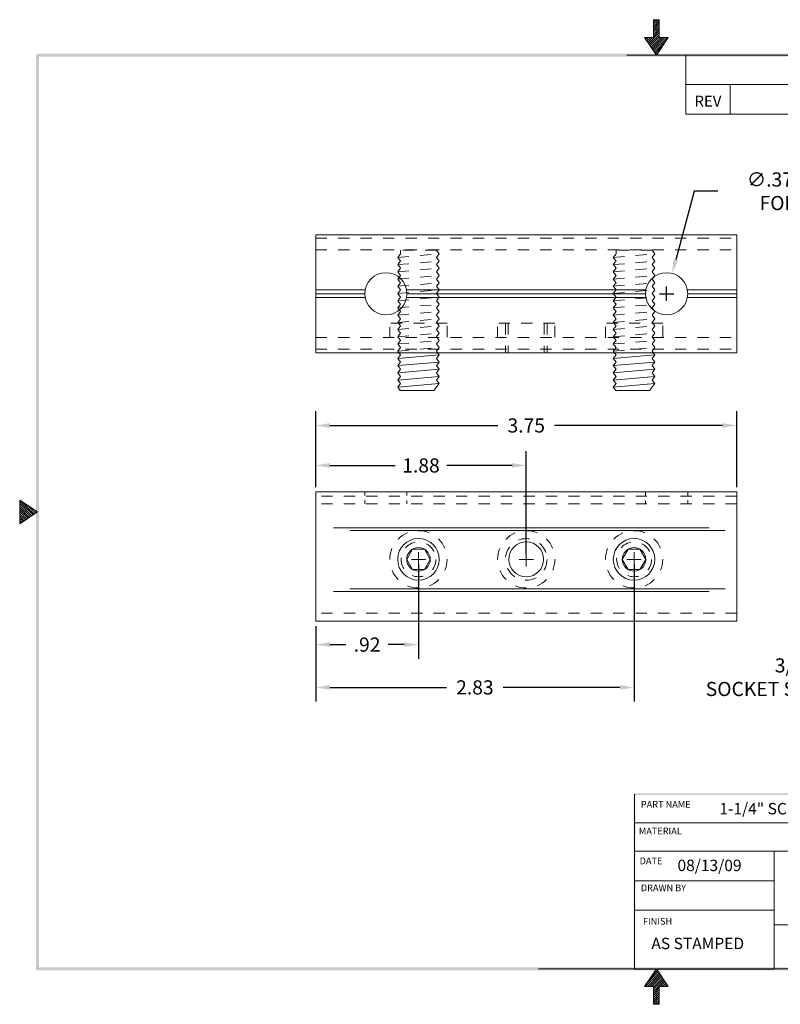
# Model space of a CAD drawing. Units: inches. Extents: x 246.5 to 257.8, y 385.5 to 394.3.
# Drawn here: x 246.5 to 253.2, y 385.5 to 394.3 of the extents above; entities that cross this region are included whole.
import ezdxf
from ezdxf.enums import TextEntityAlignment as Align

# ---------------------------------------------------------------- set-up
doc = ezdxf.new("R2010")
doc.units = ezdxf.units.IN
doc.header["$LTSCALE"] = 0.4
doc.header["$MEASUREMENT"] = 0
doc.linetypes.add('HIDDEN', pattern=[0.375, 0.25, -0.125])
for name, color, linetype, lineweight in [('dim', 1, 'Continuous', 9), ('hidden', 5, 'HIDDEN', 9), ('obj', 3, 'Continuous', 20)]:
    doc.layers.add(name, color=color, linetype=linetype, lineweight=lineweight)
doc.dimstyles.get("Standard").update_dxf_attribs({"dimtxt": 0.18, "dimasz": 0.18, "dimexe": 0.18, "dimexo": 0.0625, "dimgap": 0.09, "dimtad": 0, "dimtih": 1, "dimtoh": 1, "dimzin": 0, "dimdsep": 46, "dimtxsty": 'Standard', "dimcen": 0.09, "dimadec": 1, "dimazin": 0, "dimtfac": 1, "dimtofl": 0, "dimtmove": 0, "dimatfit": 3, "dimfxl": 1, "dimtolj": 1, "dimtzin": 0, "dimarcsym": 0})

# ---------------------------------------------------------------- blocks, each defined once
blk = doc.blocks.new('bahw')
at = {"color": 7}
for p, q in [((5.8608, 8.9525), (5.8108, 8.9525)), ((5.8108, 8.9525), (5.8108, 8.8025)), ((5.8468, 8.9525), (5.8108, 8.9165)), ((5.8291, 8.9525), (5.8108, 8.9342)), ((5.8115, 8.9525), (5.8108, 8.9518)), ((5.8608, 8.9488), (5.8108, 8.8988)), ((5.8608, 8.8025), (5.8608, 8.9525)), ((5.8608, 8.9311), (5.8108, 8.8811)), ((5.8608, 8.9135), (5.8108, 8.8635)), ((5.8608, 8.8958), (5.8108, 8.8458)), ((5.8608, 8.8781), (5.8108, 8.8281)), ((5.8608, 8.8604), (5.8108, 8.8104)), ((5.8358, 8.6525), (5.7358, 8.8025)), ((5.7358, 8.8025), (5.8108, 8.8025)), ((5.7499, 8.8025), (5.7414, 8.7941)), ((5.7675, 8.8025), (5.7485, 8.7835)), ((5.7852, 8.8025), (5.7556, 8.7729)), ((5.8029, 8.8025), (5.7626, 8.7622)), ((5.8608, 8.8427), (5.7697, 8.7516)), ((5.8608, 8.8251), (5.7768, 8.741)), ((5.8608, 8.8074), (5.7839, 8.7304)), ((5.8736, 8.8025), (5.7909, 8.7198)), ((5.8913, 8.8025), (5.798, 8.7092)), ((5.909, 8.8025), (5.8051, 8.6986)), ((5.9266, 8.8025), (5.8121, 8.688)), ((5.9188, 8.777), (5.8192, 8.6774)), ((5.9358, 8.8025), (5.8358, 8.6525)), ((5.8608, 8.8025), (5.9358, 8.8025)), ((5.8835, 8.724), (5.8263, 8.6668)), ((5.5858, 8.6525), (11.0858, 8.6525)), ((5.8481, 8.671), (5.8334, 8.6562)), ((6.0858, 8.6525), (6.0858, 8.1525)), ((6.0858, 8.4025), (11.0858, 8.4025)), ((6.4608, 8.4025), (6.4608, 8.1525)), ((6.0858, 8.1525), (11.0858, 8.1525)), ((0.4358, 4.8775), (0.5858, 4.7775)), ((0.4358, 4.8775), (0.4358, 4.6775)), ((0.4358, 4.8659), (0.5488, 4.7528)), ((0.4358, 4.8482), (0.5382, 4.7458)), ((0.454, 4.8654), (0.5595, 4.7599)), ((0.4358, 4.8305), (0.5276, 4.7387)), ((0.4358, 4.8128), (0.517, 4.7316)), ((0.4358, 4.7952), (0.5064, 4.7246)), ((0.5858, 4.7775), (0.4358, 4.6775)), ((0.4358, 4.7775), (0.4958, 4.7175)), ((0.4358, 4.7598), (0.4852, 4.7104)), ((0.507, 4.83), (0.5701, 4.767)), ((0.5601, 4.7946), (0.5807, 4.7741)), ((0.4358, 4.7421), (0.4746, 4.7033)), ((0.4358, 4.7245), (0.464, 4.6963)), ((0.4358, 4.7068), (0.4534, 4.6892)), ((0.4358, 4.6891), (0.4428, 4.6821)), ((6.8358, 1.2775), (11.0858, 1.2775)), ((4.8358, 0.9025), (11.0858, 0.9025)), ((5.7358, 0.7525), (5.8358, 0.9025)), ((5.745, 0.7525), (5.8595, 0.867)), ((5.7528, 0.778), (5.8524, 0.8776)), ((5.7627, 0.7525), (5.8666, 0.8564)), ((5.7804, 0.7525), (5.8736, 0.8458)), ((5.7882, 0.831), (5.8453, 0.8882)), ((5.798, 0.7525), (5.8807, 0.8352)), ((5.8235, 0.884), (5.8383, 0.8988)), ((5.8358, 0.9025), (5.9358, 0.7525)), ((5.8108, 0.7525), (5.7358, 0.7525)), ((5.8108, 0.7476), (5.8878, 0.8246)), ((5.8108, 0.7299), (5.8948, 0.8139)), ((5.8108, 0.7122), (5.9019, 0.8033)), ((5.8108, 0.7525), (5.8108, 0.6025)), ((5.8608, 0.6025), (5.8608, 0.7525)), ((5.9358, 0.7525), (5.8608, 0.7525)), ((5.8687, 0.7525), (5.909, 0.7927)), ((5.8864, 0.7525), (5.9161, 0.7821)), ((5.9041, 0.7525), (5.9231, 0.7715)), ((5.9218, 0.7525), (5.9302, 0.7609)), ((5.8108, 0.6946), (5.8608, 0.7446)), ((5.8108, 0.6769), (5.8608, 0.7269)), ((5.8108, 0.6592), (5.8608, 0.7092)), ((5.8108, 0.6415), (5.8608, 0.6915)), ((5.8108, 0.6238), (5.8608, 0.6738)), ((5.8108, 0.6062), (5.8608, 0.6562)), ((5.8108, 0.6025), (5.8608, 0.6025)), ((5.8248, 0.6025), (5.8608, 0.6385)), ((5.8425, 0.6025), (5.8608, 0.6208)), ((5.8602, 0.6025), (5.8608, 0.6031))]:
    blk.add_line(p, q, dxfattribs=at)
for p, q in [((5.6501, 2.3843), (5.6501, 0.9005)), ((5.6501, 2.3843), (5.6501, 1.9005)), ((5.6501, 2.1425), (11.096, 2.1425)), ((6.8358, 1.9005), (5.6501, 1.9005)), ((6.8358, 1.9025), (11.096, 1.9025)), ((6.8358, 1.9005), (6.8358, 0.9005)), ((6.8358, 1.6505), (5.6501, 1.6505)), ((6.8358, 1.4005), (5.6501, 1.4005)), ((6.8358, 0.9005), (5.6501, 0.9005))]:
    blk.add_line(p, q)
for points in [[(0.5733, 0.89), (0.5983, 0.915), (0.5733, 8.6525), (0.5983, 8.6525)], [(0.5858, 8.665), (0.5858, 8.64), (11.0983, 8.665), (11.0733, 8.64)], [(11.0983, 0.89), (11.0733, 0.915), (0.5733, 0.89), (0.5983, 0.915)]]:
    blk.add_trace(points, dxfattribs=at)
for points in [[(5.6434, 2.3912), (5.6569, 2.3777), (11.096, 2.3912), (11.096, 2.3777)], [(5.6434, 0.9005), (5.6569, 0.9005), (5.6434, 2.3911), (5.6569, 2.3776)]]:
    blk.add_trace(points)
blk.add_text('REV', height=0.093, dxfattribs=at).set_placement((6.2733, 8.215), align=Align.CENTER)
for s, p in [('PART NAME', (5.7045, 2.2696)), ('MATERIAL', (5.6874, 2.0438)), ('DATE    ', (5.6942, 1.79)), ('DRAWN BY', (5.7042, 1.5614)), ('FINISH', (5.7226, 1.2782))]:
    blk.add_text(s, height=0.05695).set_placement(p)
blk = doc.blocks.new('*D35')
at = {"layer": 'Defpoints', "color": 0}
for p in [(249.1031, 390.693), (249.1031, 390.101), (252.8531, 390.101)]:
    blk.add_point(p, dxfattribs=at)
at = {"layer": 'dim', "color": 0, "lineweight": -2}
for p, q in [((249.1031, 390.1448), (249.1031, 390.819)), ((252.8531, 390.1448), (252.8531, 390.819)), ((249.2291, 390.693), (250.7261, 390.693)), ((252.7271, 390.693), (251.2301, 390.693))]:
    blk.add_line(p, q, dxfattribs=at)
at = {"layer": 'dim', "color": 0}
for points in [[(249.2291, 390.714), (249.2291, 390.672), (249.1031, 390.693)], [(252.7271, 390.714), (252.7271, 390.672), (252.8531, 390.693)]]:
    blk.add_solid(points, dxfattribs=at)
at = {"layer": 'dim', "color": 0, "insert": (250.9781, 390.693), "char_height": 0.126, "attachment_point": 5}
blk.add_mtext('\\A1;3.75', dxfattribs=at)
blk = doc.blocks.new('*D36')
at = {"layer": 'Defpoints', "color": 0}
for p in [(249.1031, 390.3371), (249.1031, 390.101), (250.9781, 389.501)]:
    blk.add_point(p, dxfattribs=at)
at = {"layer": 'dim', "color": 0, "lineweight": -2}
for p, q in [((249.1031, 390.1448), (249.1031, 390.4631)), ((250.9781, 389.5448), (250.9781, 390.4631)), ((249.2291, 390.3371), (249.8096, 390.3371)), ((250.8521, 390.3371), (250.2716, 390.3371))]:
    blk.add_line(p, q, dxfattribs=at)
at = {"layer": 'dim', "color": 0}
for points in [[(249.2291, 390.3581), (249.2291, 390.3161), (249.1031, 390.3371)], [(250.8521, 390.3581), (250.8521, 390.3161), (250.9781, 390.3371)]]:
    blk.add_solid(points, dxfattribs=at)
at = {"layer": 'dim', "color": 0, "insert": (250.0406, 390.3371), "char_height": 0.126, "attachment_point": 5}
blk.add_mtext('\\A1;1.88', dxfattribs=at)
blk = doc.blocks.new('*D37')
at = {"layer": 'Defpoints', "color": 0}
for p in [(252.2769, 392.0471), (252.1792, 391.6851)]:
    blk.add_point(p, dxfattribs=at)
at = {"layer": 'dim', "color": 0, "lineweight": -2}
for p, q in [((252.4742, 392.7786), (252.3097, 392.1688)), ((252.6842, 392.7786), (252.4742, 392.7786)), ((252.2281, 391.8031), (252.2281, 391.9291)), ((252.1651, 391.8661), (252.2911, 391.8661))]:
    blk.add_line(p, q, dxfattribs=at)
at = {"layer": 'dim', "color": 0}
blk.add_solid([(252.2895, 392.1742), (252.33, 392.1633), (252.2769, 392.0471)], dxfattribs=at)
at = {"layer": 'dim', "color": 0, "insert": (253.6502, 392.7786), "char_height": 0.126, "attachment_point": 5}
blk.add_mtext('\\A1;∅.375 (2) PLACES\\PFOR MFR ONLY', dxfattribs=at)
blk = doc.blocks.new('*D42')
at = {"layer": 'Defpoints', "color": 0}
for p in [(250.0181, 389.501), (249.1031, 388.951), (249.1031, 388.7419)]:
    blk.add_point(p, dxfattribs=at)
at = {"layer": 'dim', "color": 0, "lineweight": -2}
for p, q in [((250.0181, 389.4573), (250.0181, 388.6159)), ((249.1031, 388.9073), (249.1031, 388.6159)), ((249.2291, 388.7419), (249.3716, 388.7419)), ((249.8921, 388.7419), (249.7496, 388.7419))]:
    blk.add_line(p, q, dxfattribs=at)
at = {"layer": 'dim', "color": 0}
for points in [[(249.2291, 388.7629), (249.2291, 388.7209), (249.1031, 388.7419)], [(249.8921, 388.7629), (249.8921, 388.7209), (250.0181, 388.7419)]]:
    blk.add_solid(points, dxfattribs=at)
at = {"layer": 'dim', "color": 0, "insert": (249.5606, 388.7419), "char_height": 0.126, "attachment_point": 5}
blk.add_mtext('\\A1;.92', dxfattribs=at)
blk = doc.blocks.new('*D43')
at = {"layer": 'Defpoints', "color": 0}
for p in [(251.9381, 389.501), (249.1031, 388.951), (249.1031, 388.3609)]:
    blk.add_point(p, dxfattribs=at)
at = {"layer": 'dim', "color": 0, "lineweight": -2}
for p, q in [((251.9381, 389.4573), (251.9381, 388.2349)), ((249.1031, 388.9073), (249.1031, 388.2349)), ((249.2291, 388.3609), (250.2686, 388.3609)), ((251.8121, 388.3609), (250.7726, 388.3609))]:
    blk.add_line(p, q, dxfattribs=at)
at = {"layer": 'dim', "color": 0}
for points in [[(249.2291, 388.3819), (249.2291, 388.3399), (249.1031, 388.3609)], [(251.8121, 388.3819), (251.8121, 388.3399), (251.9381, 388.3609)]]:
    blk.add_solid(points, dxfattribs=at)
at = {"layer": 'dim', "color": 0, "insert": (250.5206, 388.3609), "char_height": 0.126, "attachment_point": 5}
blk.add_mtext('\\A1;2.83', dxfattribs=at)

msp = doc.modelspace()

# ---------------------------------------------------------------- linework, layer by layer
at = {"layer": 'dim'}
for p, q in [((252.6059, 389.7821), (249.2628, 389.7821)), ((252.7497, 389.7582), (249.4066, 389.7582)), ((250.0181, 389.438), (250.0181, 389.564)), ((250.9781, 389.438), (250.9781, 389.564)), ((251.9381, 389.438), (251.9381, 389.564)), ((249.9551, 389.501), (250.0811, 389.501)), ((250.9151, 389.501), (251.0411, 389.501)), ((252.0011, 389.501), (251.8751, 389.501)), ((252.6059, 389.2141), (249.2628, 389.2141)), ((252.7497, 389.2381), (249.4066, 389.2381))]:
    msp.add_line(p, q, dxfattribs=at)
at = {"layer": 'hidden'}
for p, q in [((249.1031, 392.3611), (252.8531, 392.3611)), ((249.1031, 392.2561), (252.8531, 392.2561)), ((249.8331, 392.1892), (250.203, 392.2213)), ((249.8331, 392.1892), (249.8578, 392.2213)), ((249.8578, 392.1571), (249.8331, 392.1892)), ((250.1783, 392.2534), (249.8578, 392.2534)), ((249.8578, 392.2213), (249.8578, 392.2534)), ((250.203, 392.2213), (250.1783, 392.2534)), ((250.1783, 392.1892), (250.203, 392.2213)), ((250.203, 392.1571), (250.1783, 392.1892)), ((251.7531, 392.1892), (251.7778, 392.2213)), ((251.7531, 392.1892), (252.123, 392.2213)), ((251.7778, 392.1571), (251.7531, 392.1892)), ((252.0983, 392.2534), (251.7778, 392.2534)), ((251.7778, 392.2213), (251.7778, 392.2534)), ((252.123, 392.2213), (252.0983, 392.2534)), ((252.0983, 392.1892), (252.123, 392.2213)), ((252.123, 392.1571), (252.0983, 392.1892)), ((249.8331, 392.125), (250.203, 392.1571)), ((249.8331, 392.125), (249.8578, 392.1571)), ((249.8578, 392.0929), (249.8331, 392.125)), ((249.8331, 392.0608), (250.203, 392.0929)), ((249.8331, 392.0608), (249.8578, 392.0929)), ((250.1783, 392.125), (250.203, 392.1571)), ((250.203, 392.0929), (250.1783, 392.125)), ((250.1783, 392.0608), (250.203, 392.0929)), ((251.7531, 392.125), (252.123, 392.1571)), ((251.7531, 392.125), (251.7778, 392.1571)), ((251.7778, 392.0929), (251.7531, 392.125)), ((251.7531, 392.0608), (252.123, 392.0929)), ((251.7531, 392.0608), (251.7778, 392.0929)), ((252.0983, 392.125), (252.123, 392.1571)), ((252.123, 392.0929), (252.0983, 392.125)), ((252.0983, 392.0608), (252.123, 392.0929)), ((249.8578, 392.0287), (249.8331, 392.0608)), ((249.8331, 391.9966), (250.203, 392.0287)), ((249.8331, 391.9966), (249.8578, 392.0287)), ((249.8578, 391.9645), (249.8331, 391.9966)), ((250.203, 392.0287), (250.1783, 392.0608)), ((250.1783, 391.9966), (250.203, 392.0287)), ((250.203, 391.9645), (250.1783, 391.9966)), ((251.7778, 392.0287), (251.7531, 392.0608)), ((251.7531, 391.9966), (252.123, 392.0287)), ((251.7531, 391.9966), (251.7778, 392.0287)), ((251.7778, 391.9645), (251.7531, 391.9966)), ((252.123, 392.0287), (252.0983, 392.0608)), ((252.0983, 391.9966), (252.123, 392.0287)), ((252.123, 391.9645), (252.0983, 391.9966)), ((249.8331, 391.9323), (250.203, 391.9645)), ((249.8331, 391.9323), (249.8578, 391.9645)), ((249.8578, 391.9002), (249.8331, 391.9323)), ((250.1783, 391.9323), (250.203, 391.9645)), ((250.203, 391.9002), (250.1783, 391.9323)), ((251.7531, 391.9323), (251.7778, 391.9645)), ((251.7531, 391.9323), (252.123, 391.9645)), ((251.7778, 391.9002), (251.7531, 391.9323)), ((252.0983, 391.9323), (252.123, 391.9645)), ((252.123, 391.9002), (252.0983, 391.9323)), ((249.8331, 391.8681), (250.203, 391.9002)), ((249.8331, 391.8681), (249.8578, 391.9002)), ((249.8578, 391.836), (249.8331, 391.8681)), ((249.8331, 391.8039), (250.203, 391.836)), ((249.8331, 391.8039), (249.8578, 391.836)), ((250.1783, 391.8681), (250.203, 391.9002)), ((250.203, 391.836), (250.1783, 391.8681)), ((250.1783, 391.8039), (250.203, 391.836)), ((251.7531, 391.8681), (252.123, 391.9002)), ((251.7531, 391.8681), (251.7778, 391.9002)), ((251.7778, 391.836), (251.7531, 391.8681)), ((251.7531, 391.8039), (252.123, 391.836)), ((251.7531, 391.8039), (251.7778, 391.836)), ((252.0983, 391.8681), (252.123, 391.9002)), ((252.123, 391.836), (252.0983, 391.8681)), ((252.0983, 391.8039), (252.123, 391.836)), ((249.8578, 391.7718), (249.8331, 391.8039)), ((249.8331, 391.7397), (250.203, 391.7718)), ((249.8331, 391.7397), (249.8578, 391.7718)), ((249.8578, 391.7076), (249.8331, 391.7397)), ((250.203, 391.7718), (250.1783, 391.8039)), ((250.1783, 391.7397), (250.203, 391.7718)), ((250.203, 391.7076), (250.1783, 391.7397)), ((251.7778, 391.7718), (251.7531, 391.8039)), ((251.7531, 391.7397), (252.123, 391.7718)), ((251.7531, 391.7397), (251.7778, 391.7718)), ((251.7778, 391.7076), (251.7531, 391.7397)), ((252.123, 391.7718), (252.0983, 391.8039)), ((252.0983, 391.7397), (252.123, 391.7718)), ((252.123, 391.7076), (252.0983, 391.7397)), ((249.8331, 391.6755), (250.203, 391.7076)), ((249.8331, 391.6755), (249.8578, 391.7076)), ((249.8578, 391.6434), (249.8331, 391.6755)), ((250.1783, 391.6755), (250.203, 391.7076)), ((250.203, 391.6434), (250.1783, 391.6755)), ((251.7531, 391.6755), (252.123, 391.7076)), ((251.7531, 391.6755), (251.7778, 391.7076)), ((251.7778, 391.6434), (251.7531, 391.6755)), ((252.0983, 391.6755), (252.123, 391.7076)), ((252.123, 391.6434), (252.0983, 391.6755)), ((250.2731, 391.6026), (249.7631, 391.6026)), ((249.7631, 391.4723), (249.7631, 391.6026)), ((249.8331, 391.6113), (250.203, 391.6434)), ((249.8331, 391.6113), (249.8578, 391.6434)), ((249.8578, 391.5792), (249.8331, 391.6113)), ((249.8331, 391.5471), (250.203, 391.5792)), ((249.8331, 391.5471), (249.8578, 391.5792)), ((250.1783, 391.6113), (250.203, 391.6434)), ((250.203, 391.5792), (250.1783, 391.6113)), ((250.1783, 391.5471), (250.203, 391.5792)), ((250.2731, 391.4799), (250.2731, 391.6026)), ((251.2331, 391.6026), (250.7231, 391.6026)), ((250.7231, 391.4723), (250.7231, 391.6026)), ((250.7931, 391.6026), (250.7931, 391.3411)), ((250.8178, 391.6026), (250.8178, 391.3411)), ((251.1383, 391.6026), (251.1383, 391.3411)), ((251.163, 391.6026), (251.163, 391.3411)), ((251.2331, 391.4799), (251.2331, 391.6026)), ((251.6831, 391.4723), (251.6831, 391.6026)), ((252.1931, 391.6026), (251.6831, 391.6026)), ((251.7531, 391.6113), (252.123, 391.6434)), ((251.7531, 391.6113), (251.7778, 391.6434)), ((251.7778, 391.5792), (251.7531, 391.6113)), ((251.7531, 391.5471), (251.7778, 391.5792)), ((251.7531, 391.5471), (252.123, 391.5792)), ((252.0983, 391.6113), (252.123, 391.6434)), ((252.123, 391.5792), (252.0983, 391.6113)), ((252.0983, 391.5471), (252.123, 391.5792)), ((252.1931, 391.4799), (252.1931, 391.6026)), ((249.1031, 391.4761), (252.8531, 391.4761)), ((249.8578, 391.515), (249.8331, 391.5471)), ((249.8331, 391.4829), (250.203, 391.515)), ((249.8331, 391.4829), (249.8578, 391.515)), ((249.8578, 391.4508), (249.8331, 391.4829)), ((250.203, 391.515), (250.1783, 391.5471)), ((250.1783, 391.4829), (250.203, 391.515)), ((250.203, 391.4508), (250.1783, 391.4829)), ((251.7778, 391.515), (251.7531, 391.5471)), ((251.7531, 391.4829), (251.7778, 391.515)), ((251.7531, 391.4829), (252.123, 391.515)), ((251.7778, 391.4508), (251.7531, 391.4829)), ((252.123, 391.515), (252.0983, 391.5471)), ((252.0983, 391.4829), (252.123, 391.515)), ((252.123, 391.4508), (252.0983, 391.4829)), ((249.8331, 391.4187), (250.203, 391.4508)), ((249.8331, 391.4187), (249.8578, 391.4508)), ((249.8578, 391.3866), (249.8331, 391.4187)), ((249.8331, 391.3545), (250.203, 391.3866)), ((250.1783, 391.4187), (250.203, 391.4508)), ((250.203, 391.3866), (250.1783, 391.4187)), ((251.7531, 391.4187), (252.123, 391.4508)), ((251.7531, 391.4187), (251.7778, 391.4508)), ((251.7778, 391.3866), (251.7531, 391.4187)), ((251.7531, 391.3545), (252.123, 391.3866)), ((252.0983, 391.4187), (252.123, 391.4508)), ((252.123, 391.3866), (252.0983, 391.4187)), ((249.1031, 391.3711), (252.8531, 391.3711)), ((249.5406, 390.101), (249.5406, 390.0709)), ((249.9156, 390.101), (249.9156, 390.0702)), ((252.0406, 390.101), (252.0406, 390.0702)), ((252.4156, 390.101), (252.4156, 390.0709)), ((252.8531, 390.0648), (249.1031, 390.0648)), ((252.8531, 389.996), (249.1031, 389.996)), ((249.5406, 390.0269), (249.5406, 389.996)), ((249.9156, 390.0263), (249.9156, 389.996)), ((252.0406, 390.0263), (252.0406, 389.996)), ((252.4156, 390.0269), (252.4156, 389.996)), ((252.8531, 389.0223), (249.1031, 389.0223))]:
    msp.add_line(p, q, dxfattribs=at)
for centre, radius in [((250.0181, 389.501), 0.255), ((250.9781, 389.501), 0.255), ((251.9381, 389.501), 0.255), ((250.0181, 389.501), 0.155), ((250.9781, 389.501), 0.185), ((251.9381, 389.501), 0.155)]:
    msp.add_circle(centre, radius, dxfattribs=at)
at = {"layer": 'obj'}
for p, q in [((252.8531, 392.3911), (249.1031, 392.3911)), ((249.1031, 392.3911), (249.1031, 391.3411)), ((252.8531, 391.3411), (252.8531, 392.3911)), ((249.1031, 391.9011), (249.5439, 391.9011)), ((249.1031, 391.8661), (249.5406, 391.8661)), ((249.1031, 391.8311), (249.5439, 391.8311)), ((249.9123, 391.9011), (252.0439, 391.9011)), ((249.9123, 391.8311), (252.0439, 391.8311)), ((249.9156, 391.8661), (252.0406, 391.8661)), ((252.4123, 391.9011), (252.8531, 391.9011)), ((252.4123, 391.8311), (252.8531, 391.8311)), ((252.4156, 391.8661), (252.8531, 391.8661)), ((249.8331, 391.3545), (249.8578, 391.3866)), ((250.1783, 391.3545), (250.203, 391.3866)), ((251.7531, 391.3545), (251.7778, 391.3866)), ((252.0983, 391.3545), (252.123, 391.3866)), ((249.1031, 391.3411), (252.8531, 391.3411)), ((249.8578, 391.3224), (249.8331, 391.3545)), ((249.8331, 391.2903), (250.203, 391.3224)), ((249.8331, 391.2903), (249.8578, 391.3224)), ((250.203, 391.3224), (250.1783, 391.3545)), ((250.1783, 391.2903), (250.203, 391.3224)), ((251.7778, 391.3224), (251.7531, 391.3545)), ((251.7531, 391.2903), (251.7778, 391.3224)), ((251.7531, 391.2903), (252.123, 391.3224)), ((252.123, 391.3224), (252.0983, 391.3545)), ((252.0983, 391.2903), (252.123, 391.3224)), ((249.8578, 391.2582), (249.8331, 391.2903)), ((249.8331, 391.2261), (250.203, 391.2582)), ((249.8331, 391.2261), (249.8578, 391.2582)), ((249.8578, 391.194), (249.8331, 391.2261)), ((250.203, 391.2582), (250.1783, 391.2903)), ((250.1783, 391.2261), (250.203, 391.2582)), ((250.203, 391.194), (250.1783, 391.2261)), ((251.7778, 391.2582), (251.7531, 391.2903)), ((251.7531, 391.2261), (251.7778, 391.2582)), ((251.7531, 391.2261), (252.123, 391.2582)), ((251.7778, 391.194), (251.7531, 391.2261)), ((252.123, 391.2582), (252.0983, 391.2903)), ((252.0983, 391.2261), (252.123, 391.2582)), ((252.123, 391.194), (252.0983, 391.2261)), ((249.8331, 391.1618), (250.203, 391.194)), ((249.8331, 391.1618), (249.8578, 391.194)), ((249.8578, 391.1297), (249.8331, 391.1618)), ((249.8331, 391.0976), (250.203, 391.1297)), ((249.8331, 391.0976), (249.8578, 391.1297)), ((250.1783, 391.1618), (250.203, 391.194)), ((250.203, 391.1297), (250.1783, 391.1618)), ((250.1783, 391.0976), (250.203, 391.1297)), ((251.7531, 391.1618), (251.7778, 391.194)), ((251.7531, 391.1618), (252.123, 391.194)), ((251.7778, 391.1297), (251.7531, 391.1618)), ((251.7531, 391.0976), (251.7778, 391.1297)), ((251.7531, 391.0976), (252.123, 391.1297)), ((252.0983, 391.1618), (252.123, 391.194)), ((252.123, 391.1297), (252.0983, 391.1618)), ((252.0983, 391.0976), (252.123, 391.1297)), ((249.8578, 391.0655), (249.8331, 391.0976)), ((249.8331, 391.0334), (250.203, 391.0655)), ((249.8331, 391.0334), (249.8578, 391.0655)), ((249.8562, 391.0034), (249.8331, 391.0334)), ((250.1553, 391.0034), (250.203, 391.0655)), ((250.203, 391.0655), (250.1783, 391.0976)), ((251.7778, 391.0655), (251.7531, 391.0976)), ((251.7531, 391.0334), (251.7778, 391.0655)), ((251.7531, 391.0334), (252.123, 391.0655)), ((251.7762, 391.0034), (251.7531, 391.0334)), ((252.0753, 391.0034), (252.123, 391.0655)), ((252.123, 391.0655), (252.0983, 391.0976)), ((250.1553, 391.0034), (249.8562, 391.0034)), ((252.0753, 391.0034), (251.7762, 391.0034)), ((252.8531, 390.101), (249.1031, 390.101)), ((249.1031, 390.101), (249.1031, 388.951)), ((252.8531, 388.951), (252.8531, 390.101)), ((249.1031, 388.951), (252.8531, 388.951))]:
    msp.add_line(p, q, dxfattribs=at)
for points in [[(249.9656, 389.592), (249.9131, 389.501), (249.9656, 389.4101), (250.0706, 389.4101), (250.1231, 389.501), (250.0706, 389.592)], [(251.9906, 389.592), (252.0431, 389.501), (251.9906, 389.4101), (251.8856, 389.4101), (251.8331, 389.501), (251.8856, 389.592)]]:
    msp.add_lwpolyline(points, close=True, dxfattribs=at)
for centre, radius in [((249.7281, 391.8661), 0.1875), ((252.2281, 391.8661), 0.1875), ((250.0181, 389.501), 0.185), ((250.9781, 389.501), 0.155), ((251.9381, 389.501), 0.185), ((250.0181, 389.501), 0.105), ((251.9381, 389.501), 0.105)]:
    msp.add_circle(centre, radius, dxfattribs=at)

# ---------------------------------------------------------------- block references
at = {"layer": 'dim', "xscale": 1.05, "yscale": 1.05, "zscale": 1.05}
msp.add_blockref('bahw', (246.009, 384.9062), dxfattribs=at)

# ---------------------------------------------------------------- texts
at = {"layer": 'dim'}
for s, height, p in [('1-1/4" SCH 40 DOUBLE LOCK ONE PIECE SPLICE LOCK', 0.101702, (252.6975, 387.2301)), ('08/13/09', 0.1017, (252.3249, 386.7249)), ('AS STAMPED', 0.1017, (252.0924, 386.03))]:
    msp.add_text(s, height=height, dxfattribs=at).set_placement(p)
at = {"layer": 'dim', "insert": (254.2096, 388.0343), "char_height": 0.126, "attachment_point": 9}
msp.add_mtext('3/8-16 X 1.25\\PSOCKET SET-SCREW\\P(2) PLACES', dxfattribs=at)

# ---------------------------------------------------------------- dimensions: what is measured, and where the dimension line sits
at = {"layer": 'dim'}
dim = msp.add_diameter_dim_2p(p1=(252.1792, 391.6851), p2=(252.2769, 392.0471), text='<> (2) PLACES\\PFOR MFR ONLY', dimstyle='Standard', override={"dimscale": 0.7, "dimdec": 3, "dimzin": 4}, dxfattribs=at)
dim.commit()
dim.dimension.update_dxf_attribs({"geometry": '*D37', "text_midpoint": (253.6502, 392.7786), "dimtype": 163})
for base, p1, p2, picture, middle in [((249.1031, 390.693), (252.8531, 390.101), (249.1031, 390.101), '*D35', (250.9781, 390.693)), ((249.1030669914, 390.3370862851), (250.9780669914, 389.5010428746), (249.1030669914, 390.1010428746), '*D36', (250.0405669914, 390.3370862851)), ((249.1030669914, 388.741935514), (250.0180669914, 389.5010428746), (249.1030669914, 388.9510428746), '*D42', (249.5605669914, 388.741935514)), ((249.1030669914, 388.360919866), (251.9380669914, 389.5010428746), (249.1030669914, 388.9510428746), '*D43', (250.5205669914, 388.360919866))]:
    dim = msp.add_linear_dim(base=base, p1=p1, p2=p2, dimstyle='Standard', override={"dimscale": 0.7, "dimzin": 4}, dxfattribs=at)
    dim.commit()
    dim.dimension.update_dxf_attribs({"geometry": picture, "text_midpoint": middle})

# ---------------------------------------------------------------- leaders
at = {"layer": 'dim', "annotation_type": 0, "has_hookline": 1, "hookline_direction": 1, "text_width": 2.016}
msp.add_leader([(254.5827, 389.3161), (254.4526, 388.0973), (254.2726, 388.0973)], dimstyle='Standard', override={"dimscale": 0.7, "dimgap": 0.09, "dimtad": 0, "dimzin": 4}, dxfattribs=at)

doc.saveas('drawing.dxf')
